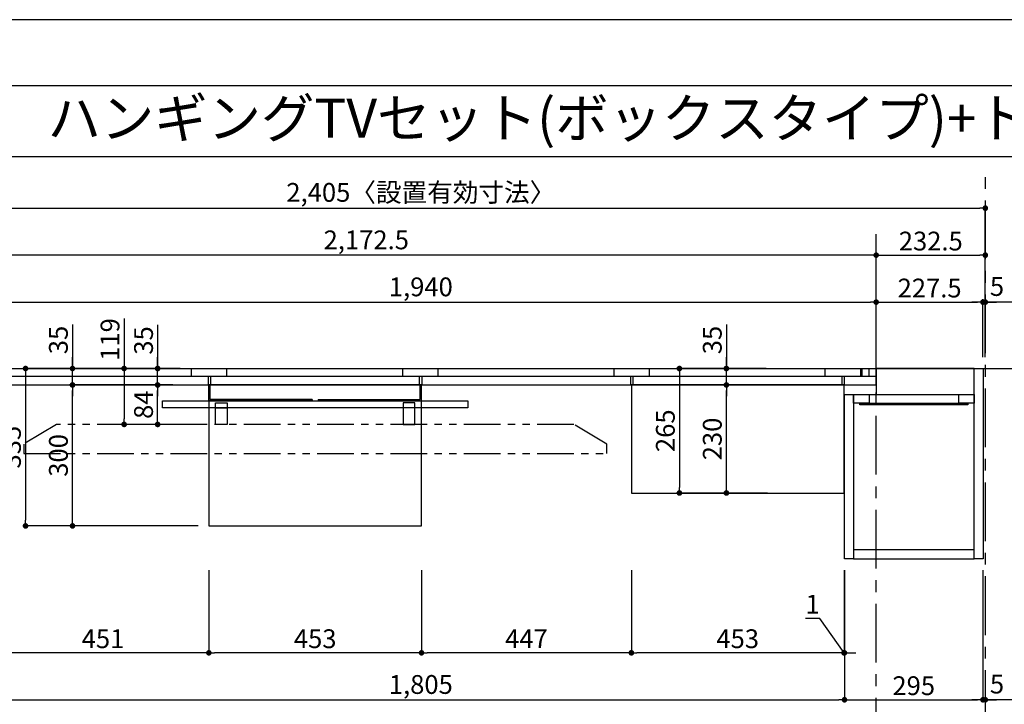
# Model space of a CAD drawing. Extents: x 29448 to 37764, y -56560 to -50680.
# Drawn here: x 30606 to 32703, y -52137 to -50680 of the extents above; entities that cross this region are included whole.
import ezdxf
from ezdxf.enums import TextEntityAlignment as Align

# ---------------------------------------------------------------- set-up
doc = ezdxf.new("R2010")
doc.units = 0
doc.header["$LTSCALE"] = 50
doc.header["$MEASUREMENT"] = 0
for name, pattern in [('CENTER', [2, 1.25, -0.25, 0.25, -0.25]), ('HIDDEN', [0.375, 0.25, -0.125]), ('PHANTOM2', [1.25, 0.625, -0.125, 0.125, -0.125, 0.125, -0.125])]:
    doc.linetypes.add(name, pattern=pattern)
doc.layers.get('0').update_dxf_attribs({"linetype": 'CONTINUOUS'})
doc.layers.get('DEFPOINTS').update_dxf_attribs({"color": 146, "linetype": 'CONTINUOUS'})
for name, color, linetype in [('111-壁仕上', 3, 'CONTINUOUS'), ('120-キャビネット（外）', 7, 'CONTINUOUS'), ('121-キャビネット（中）', 253, 'HIDDEN'), ('122-扉', 6, 'CONTINUOUS'), ('141-パーツ', 31, 'CONTINUOUS'), ('160-文字', 254, 'CONTINUOUS'), ('166-寸法B', 11, 'CONTINUOUS'), ('180-補助', 161, 'CONTINUOUS'), ('190-図面外枠', 5, 'CONTINUOUS')]:
    doc.layers.add(name, color=color, linetype=linetype)
doc.styles.add('KH001', font='msgothic.ttc')
doc.dimstyles.new('KH1xx020', dxfattribs={"dimscale": 20, "dimtxt": 2, "dimasz": 0.6, "dimexe": 0.3, "dimexo": 1.2, "dimgap": 0.5, "dimtad": 3, "dimdec": 1, "dimdsep": 46, "dimlunit": 6, "dimtxsty": 'KH001', "dimblk": 'DOT', "dimcen": 1, "dimdle": 1, "dimclrd": 256, "dimclre": 256, "dimclrt": 256, "dimadec": 0, "dimazin": 0, "dimtfac": 1, "dimtdec": 1, "dimtix": 1, "dimtmove": 2, "dimatfit": 3, "dimldrblk": 'CLOSEDBLANK', "dimfxl": 1, "dimtolj": 1, "dimtzin": 0, "dimlwd": -1, "dimlwe": -1, "dimarcsym": 0})

# ---------------------------------------------------------------- blocks, each defined once
blk = doc.blocks.new('A$C5D946DDC')
at = {"layer": '190-図面外枠'}
blk.add_line((271, 14349.3), (20519, 14349.3), dxfattribs=at)
at = {"layer": 'DEFPOINTS'}
blk.add_lwpolyline([(0, 0), (20790, 0), (20790, 14700), (0, 14700)], close=True, dxfattribs=at)
blk = doc.blocks.new('_Dot')
at = {"color": 0, "linetype": 'ByBlock', "lineweight": -2}
blk.add_line((-0.5, 0), (-1, 0), dxfattribs=at)
at = {"color": 0, "linetype": 'ByBlock', "const_width": 0.5}
blk.add_lwpolyline([(-0.25, 0, 1), (0.25, 0, 1)], format="xyb", close=True, dxfattribs=at)
blk = doc.blocks.new('*D103')
at = {"layer": '166-寸法B', "transparency": 16777216}
for p, q in [((30257.7, -51398.5), (30257.7, -51075.2)), ((30269.7, -51081.2), (32650.7, -51081.2)), ((32662.7, -51398.5), (32662.7, -51075.2))]:
    blk.add_line(p, q, dxfattribs=at)
at = {"layer": 'DEFPOINTS', "color": 0, "transparency": 16777216}
for p in [(32662.7, -51081.2), (30257.7, -51422.5), (32662.7, -51422.5)]:
    blk.add_point(p, dxfattribs=at)
at = {"layer": '166-寸法B', "transparency": 16777216, "xscale": 12, "yscale": 12, "zscale": 12, "rotation": 180}
blk.add_blockref('_Dot', (30257.7, -51081.2), dxfattribs=at)
at = {"layer": '166-寸法B', "transparency": 16777216, "xscale": 12, "yscale": 12, "zscale": 12}
blk.add_blockref('_Dot', (32662.7, -51081.2), dxfattribs=at)
at = {"layer": '166-寸法B', "transparency": 16777216, "insert": (31460.2, -51047.6), "char_height": 40, "attachment_point": 5}
blk.add_mtext('\\A1;2,405〈設置有効寸法〉', dxfattribs=at)
blk = doc.blocks.new('_ClosedBlank')
at = {"color": 0, "linetype": 'ByBlock', "lineweight": -2}
for p, q in [((-1, 0.17), (0, 0)), ((-1, 0.17), (-1, -0.17)), ((0, 0), (-1, -0.17))]:
    blk.add_line(p, q, dxfattribs=at)
blk = doc.blocks.new('*D106')
at = {"layer": '166-寸法B', "transparency": 16777216}
for p, q in [((30490.2, -51398.5), (30490.2, -51275.2)), ((32430.2, -51398.5), (32430.2, -51275.2)), ((30502.2, -51281.2), (32418.2, -51281.2))]:
    blk.add_line(p, q, dxfattribs=at)
at = {"layer": 'DEFPOINTS', "color": 0, "transparency": 16777216}
for p in [(32430.2, -51281.2), (30490.2, -51422.5), (32430.2, -51422.5)]:
    blk.add_point(p, dxfattribs=at)
at = {"layer": '166-寸法B', "transparency": 16777216, "xscale": 12, "yscale": 12, "zscale": 12, "rotation": 180}
blk.add_blockref('_Dot', (30490.2, -51281.2), dxfattribs=at)
at = {"layer": '166-寸法B', "transparency": 16777216, "xscale": 12, "yscale": 12, "zscale": 12}
blk.add_blockref('_Dot', (32430.2, -51281.2), dxfattribs=at)
at = {"layer": '166-寸法B', "transparency": 16777216, "insert": (31460.2, -51248.7), "char_height": 40, "attachment_point": 5}
blk.add_mtext('\\A1;1,940', dxfattribs=at)
blk = doc.blocks.new('*D109')
at = {"layer": '166-寸法B', "transparency": 16777216}
for p, q in [((30557.7, -51851.5), (30557.7, -52133.7)), ((32362.7, -51851.5), (32362.7, -52133.7)), ((30569.7, -52127.7), (32350.7, -52127.7))]:
    blk.add_line(p, q, dxfattribs=at)
at = {"layer": 'DEFPOINTS', "color": 0, "transparency": 16777216}
for p in [(30557.7, -51827.5), (32362.7, -51827.5), (32362.7, -52127.7)]:
    blk.add_point(p, dxfattribs=at)
at = {"layer": '166-寸法B', "transparency": 16777216, "xscale": 12, "yscale": 12, "zscale": 12, "rotation": 180}
blk.add_blockref('_Dot', (30557.7, -52127.7), dxfattribs=at)
at = {"layer": '166-寸法B', "transparency": 16777216, "xscale": 12, "yscale": 12, "zscale": 12}
blk.add_blockref('_Dot', (32362.7, -52127.7), dxfattribs=at)
at = {"layer": '166-寸法B', "transparency": 16777216, "insert": (31460.2, -52095.1), "char_height": 40, "attachment_point": 5}
blk.add_mtext('\\A1;1,805', dxfattribs=at)
blk = doc.blocks.new('*D111')
at = {"layer": '166-寸法B', "transparency": 16777216}
for p, q in [((32430.2, -51398.5), (32430.2, -51275.2)), ((32657.7, -51398.5), (32657.7, -51275.2)), ((32442.2, -51281.2), (32645.7, -51281.2))]:
    blk.add_line(p, q, dxfattribs=at)
at = {"layer": 'DEFPOINTS', "color": 0, "transparency": 16777216}
for p in [(32657.7, -51281.2), (32430.2, -51422.5), (32657.7, -51422.5)]:
    blk.add_point(p, dxfattribs=at)
at = {"layer": '166-寸法B', "transparency": 16777216, "xscale": 12, "yscale": 12, "zscale": 12, "rotation": 180}
blk.add_blockref('_Dot', (32430.2, -51281.2), dxfattribs=at)
at = {"layer": '166-寸法B', "transparency": 16777216, "xscale": 12, "yscale": 12, "zscale": 12}
blk.add_blockref('_Dot', (32657.7, -51281.2), dxfattribs=at)
at = {"layer": '166-寸法B', "transparency": 16777216, "insert": (32544, -51251.2), "char_height": 40, "attachment_point": 5}
blk.add_mtext('\\A1;227.5', dxfattribs=at)
blk = doc.blocks.new('*D113')
at = {"layer": '166-寸法B', "transparency": 16777216}
for p, q in [((32657.7, -51851.5), (32657.7, -52133.7)), ((32362.7, -51931.5), (32362.7, -52133.7)), ((32374.7, -52127.7), (32645.7, -52127.7))]:
    blk.add_line(p, q, dxfattribs=at)
at = {"layer": 'DEFPOINTS', "color": 0, "transparency": 16777216}
for p in [(32657.7, -51827.5), (32362.7, -51907.5), (32657.7, -52127.7)]:
    blk.add_point(p, dxfattribs=at)
at = {"layer": '166-寸法B', "transparency": 16777216, "xscale": 12, "yscale": 12, "zscale": 12, "rotation": 180}
blk.add_blockref('_Dot', (32362.7, -52127.7), dxfattribs=at)
at = {"layer": '166-寸法B', "transparency": 16777216, "xscale": 12, "yscale": 12, "zscale": 12}
blk.add_blockref('_Dot', (32657.7, -52127.7), dxfattribs=at)
at = {"layer": '166-寸法B', "transparency": 16777216, "insert": (32510.2, -52097.7), "char_height": 40, "attachment_point": 5}
blk.add_mtext('\\A1;295', dxfattribs=at)
blk = doc.blocks.new('*D46')
at = {"layer": '166-寸法B', "transparency": 16777216}
for p, q in [((32657.7, -51398.5), (32657.7, -51275.2)), ((32662.7, -51398.5), (32662.7, -51275.2)), ((32645.7, -51281.2), (32633.7, -51281.2)), ((32662.7, -51281.2), (32657.7, -51281.2)), ((32662.7, -51281.2), (32657.7, -51281.2)), ((32960.3, -51281.2), (32662.7, -51281.2)), ((32674.7, -51281.2), (32686.7, -51281.2))]:
    blk.add_line(p, q, dxfattribs=at)
at = {"layer": 'DEFPOINTS', "color": 0, "transparency": 16777216}
for p in [(32657.7, -51281.2), (32657.7, -51422.5), (32662.7, -51422.5)]:
    blk.add_point(p, dxfattribs=at)
at = {"layer": '166-寸法B', "transparency": 16777216, "xscale": 12, "yscale": 12, "zscale": 12}
blk.add_blockref('_Dot', (32657.7, -51281.2), dxfattribs=at)
at = {"layer": '166-寸法B', "transparency": 16777216, "xscale": 12, "yscale": 12, "zscale": 12, "rotation": 180}
blk.add_blockref('_Dot', (32662.7, -51281.2), dxfattribs=at)
at = {"layer": '166-寸法B', "transparency": 16777216, "insert": (32824, -51247.9), "char_height": 40, "attachment_point": 5}
blk.add_mtext('\\A1;5〈ｸﾘｱﾗﾝｽ〉', dxfattribs=at)
blk = doc.blocks.new('*D56')
at = {"layer": '166-寸法B', "transparency": 16777216}
for p, q in [((32657.7, -51851.5), (32657.7, -52133.7)), ((32662.7, -52100.5), (32662.7, -52133.7)), ((32645.7, -52127.7), (32633.7, -52127.7)), ((32662.7, -52127.7), (32657.7, -52127.7)), ((32662.7, -52127.7), (32657.7, -52127.7)), ((32960.3, -52127.7), (32662.7, -52127.7)), ((32674.7, -52127.7), (32686.7, -52127.7))]:
    blk.add_line(p, q, dxfattribs=at)
at = {"layer": 'DEFPOINTS', "color": 0, "transparency": 16777216}
for p in [(32657.7, -51827.5), (32662.7, -52076.5), (32657.7, -52127.7)]:
    blk.add_point(p, dxfattribs=at)
at = {"layer": '166-寸法B', "transparency": 16777216, "xscale": 12, "yscale": 12, "zscale": 12}
blk.add_blockref('_Dot', (32657.7, -52127.7), dxfattribs=at)
at = {"layer": '166-寸法B', "transparency": 16777216, "xscale": 12, "yscale": 12, "zscale": 12, "rotation": 180}
blk.add_blockref('_Dot', (32662.7, -52127.7), dxfattribs=at)
at = {"layer": '166-寸法B', "transparency": 16777216, "insert": (32824, -52094.3), "char_height": 40, "attachment_point": 5}
blk.add_mtext('\\A1;5〈ｸﾘｱﾗﾝｽ〉', dxfattribs=at)
blk = doc.blocks.new('*D62')
at = {"layer": '166-寸法B', "transparency": 16777216}
for p, q in [((32430.2, -51398.5), (32430.2, -51175.2)), ((32662.7, -51398.5), (32662.7, -51175.2)), ((32442.2, -51181.2), (32650.7, -51181.2))]:
    blk.add_line(p, q, dxfattribs=at)
at = {"layer": 'DEFPOINTS', "color": 0, "transparency": 16777216}
for p in [(32662.7, -51181.2), (32430.2, -51422.5), (32662.7, -51422.5)]:
    blk.add_point(p, dxfattribs=at)
at = {"layer": '166-寸法B', "transparency": 16777216, "xscale": 12, "yscale": 12, "zscale": 12, "rotation": 180}
blk.add_blockref('_Dot', (32430.2, -51181.2), dxfattribs=at)
at = {"layer": '166-寸法B', "transparency": 16777216, "xscale": 12, "yscale": 12, "zscale": 12}
blk.add_blockref('_Dot', (32662.7, -51181.2), dxfattribs=at)
at = {"layer": '166-寸法B', "transparency": 16777216, "insert": (32546.5, -51151.2), "char_height": 40, "attachment_point": 5}
blk.add_mtext('\\A1;232.5', dxfattribs=at)
blk = doc.blocks.new('*D63')
at = {"layer": '166-寸法B', "transparency": 16777216}
for p, q in [((30257.7, -51398.5), (30257.7, -51175.2)), ((32430.2, -51398.5), (32430.2, -51175.2)), ((32418.2, -51181.2), (30269.7, -51181.2))]:
    blk.add_line(p, q, dxfattribs=at)
at = {"layer": 'DEFPOINTS', "color": 0, "transparency": 16777216}
for p in [(30257.7, -51181.2), (30257.7, -51422.5), (32430.2, -51422.5)]:
    blk.add_point(p, dxfattribs=at)
at = {"layer": '166-寸法B', "transparency": 16777216, "xscale": 12, "yscale": 12, "zscale": 12, "rotation": 180}
blk.add_blockref('_Dot', (30257.7, -51181.2), dxfattribs=at)
at = {"layer": '166-寸法B', "transparency": 16777216, "xscale": 12, "yscale": 12, "zscale": 12}
blk.add_blockref('_Dot', (32430.2, -51181.2), dxfattribs=at)
at = {"layer": '166-寸法B', "transparency": 16777216, "insert": (31344, -51148.7), "char_height": 40, "attachment_point": 5}
blk.add_mtext('\\A1;2,172.5', dxfattribs=at)
blk = doc.blocks.new('T_R_H')
at = {"layer": '121-キャビネット（中）', "linetype": 'Continuous'}
for p, q in [((-242.5, -55), (-52.5, -55)), ((-242.5, -74), (-52.5, -74))]:
    blk.add_line(p, q, dxfattribs=at)
at = {"layer": '122-扉'}
for p, q in [((-242.5, -55), (-242.5, -74)), ((-52.5, -55), (-52.5, -74))]:
    blk.add_line(p, q, dxfattribs=at)
for points in [[(-19, 0), (-227.5, 0), (-227.5, -55), (-19, -55)], [(0, -405), (-19, -405), (-19, 0), (0, 0)], [(-276, -405), (-295, -405), (-295, -55), (-276, -55)], [(-19, -386), (-276, -386), (-276, -405), (-19, -405)]]:
    blk.add_lwpolyline(points, close=True, dxfattribs=at)
for points in [[(-242.5, -74), (-276, -74), (-276, -55), (-242.5, -55)], [(-52.5, -55), (-19, -55), (-19, -74)], [(-19, -74), (-52.5, -74)]]:
    blk.add_lwpolyline(points, dxfattribs=at)
at = {"layer": '141-パーツ'}
blk.add_lwpolyline([(-262.5, -74), (-32.5, -74), (-32.5, -77), (-262.5, -77)], close=True, dxfattribs=at)
blk = doc.blocks.new('TV_B_H2')
at = {"layer": '141-パーツ', "color": 6}
blk.add_lwpolyline([(325, 0), (-325, 0), (-325, 15), (325, 15)], close=True, dxfattribs=at)
blk = doc.blocks.new('TV_B_H3')
at = {"layer": '141-パーツ', "color": 6}
blk.add_line((12.5, 35), (-12.5, 35), dxfattribs=at)
blk.add_lwpolyline([(12.5, 46), (-12.5, 46), (-12.5, 0), (12.5, 0)], close=True, dxfattribs=at)
blk = doc.blocks.new('TV_TH-55AX700_H')
at = {"layer": '180-補助', "linetype": 'PHANTOM2', "ltscale": 2.5}
for points in [[(621, 20), (551, 62), (-551, 62), (-621, 20)], [(-621, 0), (621, 0), (621, 20)], [(-621, 20), (-621, 0)]]:
    blk.add_lwpolyline(points, dxfattribs=at)
blk = doc.blocks.new('*D78')
at = {"layer": '166-寸法B', "transparency": 16777216}
for p, q in [((32361.7, -51851.5), (32361.7, -52033.7)), ((32362.7, -51851.5), (32362.7, -52033.7)), ((32310.1, -51954.3), (32279.3, -51954.3)), ((32362.2, -52027.7), (32310.1, -51954.3)), ((32349.7, -52027.7), (32337.7, -52027.7)), ((32362.7, -52027.7), (32361.7, -52027.7)), ((32362.7, -52027.7), (32361.7, -52027.7)), ((32374.7, -52027.7), (32386.7, -52027.7))]:
    blk.add_line(p, q, dxfattribs=at)
at = {"layer": 'DEFPOINTS', "color": 0, "transparency": 16777216}
for p in [(32361.7, -51827.5), (32362.7, -51827.5), (32361.7, -52027.7)]:
    blk.add_point(p, dxfattribs=at)
at = {"layer": '166-寸法B', "transparency": 16777216, "xscale": 12, "yscale": 12, "zscale": 12}
blk.add_blockref('_Dot', (32361.7, -52027.7), dxfattribs=at)
at = {"layer": '166-寸法B', "transparency": 16777216, "xscale": 12, "yscale": 12, "zscale": 12, "rotation": 180}
blk.add_blockref('_Dot', (32362.7, -52027.7), dxfattribs=at)
at = {"layer": '166-寸法B', "transparency": 16777216, "insert": (32294.7, -51924.3), "char_height": 40, "attachment_point": 5}
blk.add_mtext('\\A1;1', dxfattribs=at)
blk = doc.blocks.new('*D79')
at = {"layer": '166-寸法B', "transparency": 16777216}
for p, q in [((31908.7, -51851.5), (31908.7, -52033.7)), ((32361.7, -51851.5), (32361.7, -52033.7)), ((32349.7, -52027.7), (31920.7, -52027.7))]:
    blk.add_line(p, q, dxfattribs=at)
at = {"layer": 'DEFPOINTS', "color": 0, "transparency": 16777216}
for p in [(31908.7, -51827.5), (32361.7, -51827.5), (31908.7, -52027.7)]:
    blk.add_point(p, dxfattribs=at)
at = {"layer": '166-寸法B', "transparency": 16777216, "xscale": 12, "yscale": 12, "zscale": 12, "rotation": 180}
blk.add_blockref('_Dot', (31908.7, -52027.7), dxfattribs=at)
at = {"layer": '166-寸法B', "transparency": 16777216, "xscale": 12, "yscale": 12, "zscale": 12}
blk.add_blockref('_Dot', (32361.7, -52027.7), dxfattribs=at)
at = {"layer": '166-寸法B', "transparency": 16777216, "insert": (32135.2, -51997.7), "char_height": 40, "attachment_point": 5}
blk.add_mtext('\\A1;453', dxfattribs=at)
blk = doc.blocks.new('*D80')
at = {"layer": '166-寸法B', "transparency": 16777216}
for p, q in [((31461.7, -51851.5), (31461.7, -52033.7)), ((31908.7, -51851.5), (31908.7, -52033.7)), ((31896.7, -52027.7), (31473.7, -52027.7))]:
    blk.add_line(p, q, dxfattribs=at)
at = {"layer": 'DEFPOINTS', "color": 0, "transparency": 16777216}
for p in [(31461.7, -51827.5), (31908.7, -51827.5), (31461.7, -52027.7)]:
    blk.add_point(p, dxfattribs=at)
at = {"layer": '166-寸法B', "transparency": 16777216, "xscale": 12, "yscale": 12, "zscale": 12, "rotation": 180}
blk.add_blockref('_Dot', (31461.7, -52027.7), dxfattribs=at)
at = {"layer": '166-寸法B', "transparency": 16777216, "xscale": 12, "yscale": 12, "zscale": 12}
blk.add_blockref('_Dot', (31908.7, -52027.7), dxfattribs=at)
at = {"layer": '166-寸法B', "transparency": 16777216, "insert": (31685.2, -51997.7), "char_height": 40, "attachment_point": 5}
blk.add_mtext('\\A1;447', dxfattribs=at)
blk = doc.blocks.new('*D81')
at = {"layer": '166-寸法B', "transparency": 16777216}
for p, q in [((31008.7, -51851.5), (31008.7, -52033.7)), ((31461.7, -51851.5), (31461.7, -52033.7)), ((31449.7, -52027.7), (31020.7, -52027.7))]:
    blk.add_line(p, q, dxfattribs=at)
at = {"layer": 'DEFPOINTS', "color": 0, "transparency": 16777216}
for p in [(31008.7, -51827.5), (31461.7, -51827.5), (31008.7, -52027.7)]:
    blk.add_point(p, dxfattribs=at)
at = {"layer": '166-寸法B', "transparency": 16777216, "xscale": 12, "yscale": 12, "zscale": 12, "rotation": 180}
blk.add_blockref('_Dot', (31008.7, -52027.7), dxfattribs=at)
at = {"layer": '166-寸法B', "transparency": 16777216, "xscale": 12, "yscale": 12, "zscale": 12}
blk.add_blockref('_Dot', (31461.7, -52027.7), dxfattribs=at)
at = {"layer": '166-寸法B', "transparency": 16777216, "insert": (31235.2, -51997.7), "char_height": 40, "attachment_point": 5}
blk.add_mtext('\\A1;453', dxfattribs=at)
blk = doc.blocks.new('*D82')
at = {"layer": '166-寸法B', "transparency": 16777216}
for p, q in [((30557.7, -51851.5), (30557.7, -52033.7)), ((31008.7, -51851.5), (31008.7, -52033.7)), ((30996.7, -52027.7), (30569.7, -52027.7))]:
    blk.add_line(p, q, dxfattribs=at)
at = {"layer": 'DEFPOINTS', "color": 0, "transparency": 16777216}
for p in [(30557.7, -51827.5), (31008.7, -51827.5), (30557.7, -52027.7)]:
    blk.add_point(p, dxfattribs=at)
at = {"layer": '166-寸法B', "transparency": 16777216, "xscale": 12, "yscale": 12, "zscale": 12, "rotation": 180}
blk.add_blockref('_Dot', (30557.7, -52027.7), dxfattribs=at)
at = {"layer": '166-寸法B', "transparency": 16777216, "xscale": 12, "yscale": 12, "zscale": 12}
blk.add_blockref('_Dot', (31008.7, -52027.7), dxfattribs=at)
at = {"layer": '166-寸法B', "transparency": 16777216, "insert": (30783.2, -51997.7), "char_height": 40, "attachment_point": 5}
blk.add_mtext('\\A1;451', dxfattribs=at)
blk = doc.blocks.new('*D83')
at = {"layer": '166-寸法B', "transparency": 16777216}
for p, q in [((30908.4, -51457.5), (30712.2, -51457.5)), ((30718.2, -51745.5), (30718.2, -51469.5)), ((30986.2, -51757.5), (30712.2, -51757.5))]:
    blk.add_line(p, q, dxfattribs=at)
at = {"layer": 'DEFPOINTS', "color": 0, "transparency": 16777216}
for p in [(30718.2, -51457.5), (30932.4, -51457.5), (31010.2, -51757.5)]:
    blk.add_point(p, dxfattribs=at)
at = {"layer": '166-寸法B', "transparency": 16777216, "xscale": 12, "yscale": 12, "zscale": 12}
for p, rotation in [((30718.2, -51457.5), 90), ((30718.2, -51757.5), 270)]:
    blk.add_blockref('_Dot', p, dxfattribs=dict(at, rotation=rotation))
at = {"layer": '166-寸法B', "transparency": 16777216, "insert": (30688.2, -51607.5), "char_height": 40, "attachment_point": 5, "rotation": 90}
blk.add_mtext('\\A1;300', dxfattribs=at)
blk = doc.blocks.new('*D84')
at = {"layer": '166-寸法B', "transparency": 16777216}
for p, q in [((30718.2, -51328.5), (30718.2, -51422.5)), ((30718.2, -51410.5), (30718.2, -51398.5)), ((30903.4, -51422.5), (30712.2, -51422.5)), ((30718.2, -51457.5), (30718.2, -51422.5)), ((30718.2, -51457.5), (30718.2, -51422.5)), ((30903.4, -51457.5), (30712.2, -51457.5)), ((30718.2, -51469.5), (30718.2, -51481.5))]:
    blk.add_line(p, q, dxfattribs=at)
at = {"layer": 'DEFPOINTS', "color": 0, "transparency": 16777216}
for p in [(30718.2, -51422.5), (30927.4, -51422.5), (30927.4, -51457.5)]:
    blk.add_point(p, dxfattribs=at)
at = {"layer": '166-寸法B', "transparency": 16777216, "xscale": 12, "yscale": 12, "zscale": 12}
for p, rotation in [((30718.2, -51422.5), 270), ((30718.2, -51457.5), 90)]:
    blk.add_blockref('_Dot', p, dxfattribs=dict(at, rotation=rotation))
at = {"layer": '166-寸法B', "transparency": 16777216, "insert": (30688.2, -51361.8), "char_height": 40, "attachment_point": 5, "rotation": 90}
blk.add_mtext('\\A1;35', dxfattribs=at)
blk = doc.blocks.new('*D85')
at = {"layer": '166-寸法B', "transparency": 16777216}
for p, q in [((32195.9, -51457.5), (32105.1, -51457.5)), ((32111.1, -51675.5), (32111.1, -51469.5)), ((32198.4, -51687.5), (32105.1, -51687.5))]:
    blk.add_line(p, q, dxfattribs=at)
at = {"layer": 'DEFPOINTS', "color": 0, "transparency": 16777216}
for p in [(32111.1, -51457.5), (32219.9, -51457.5), (32222.4, -51687.5)]:
    blk.add_point(p, dxfattribs=at)
at = {"layer": '166-寸法B', "transparency": 16777216, "xscale": 12, "yscale": 12, "zscale": 12}
for p, rotation in [((32111.1, -51457.5), 90), ((32111.1, -51687.5), 270)]:
    blk.add_blockref('_Dot', p, dxfattribs=dict(at, rotation=rotation))
at = {"layer": '166-寸法B', "transparency": 16777216, "insert": (32081.1, -51572.5), "char_height": 40, "attachment_point": 5, "rotation": 90}
blk.add_mtext('\\A1;230', dxfattribs=at)
blk = doc.blocks.new('*D86')
at = {"layer": '166-寸法B', "transparency": 16777216}
for p, q in [((32111.1, -51328.5), (32111.1, -51422.5)), ((32111.1, -51410.5), (32111.1, -51398.5)), ((32195.5, -51422.5), (32105.1, -51422.5)), ((32111.1, -51457.5), (32111.1, -51422.5)), ((32111.1, -51457.5), (32111.1, -51422.5)), ((32195.9, -51457.5), (32105.1, -51457.5)), ((32111.1, -51469.5), (32111.1, -51481.5))]:
    blk.add_line(p, q, dxfattribs=at)
at = {"layer": 'DEFPOINTS', "color": 0, "transparency": 16777216}
for p in [(32111.1, -51422.5), (32219.5, -51422.5), (32219.9, -51457.5)]:
    blk.add_point(p, dxfattribs=at)
at = {"layer": '166-寸法B', "transparency": 16777216, "xscale": 12, "yscale": 12, "zscale": 12}
for p, rotation in [((32111.1, -51422.5), 270), ((32111.1, -51457.5), 90)]:
    blk.add_blockref('_Dot', p, dxfattribs=dict(at, rotation=rotation))
at = {"layer": '166-寸法B', "transparency": 16777216, "insert": (32081.1, -51361.9), "char_height": 40, "attachment_point": 5, "rotation": 90}
blk.add_mtext('\\A1;35', dxfattribs=at)
blk = doc.blocks.new('*D87')
at = {"layer": '166-寸法B', "transparency": 16777216}
for p, q in [((32190.7, -51422.5), (32005.1, -51422.5)), ((32011.1, -51434.5), (32011.1, -51675.5)), ((32198.4, -51687.5), (32005.1, -51687.5))]:
    blk.add_line(p, q, dxfattribs=at)
at = {"layer": 'DEFPOINTS', "color": 0, "transparency": 16777216}
for p in [(32214.7, -51422.5), (32011.1, -51687.5), (32222.4, -51687.5)]:
    blk.add_point(p, dxfattribs=at)
at = {"layer": '166-寸法B', "transparency": 16777216, "xscale": 12, "yscale": 12, "zscale": 12}
for p, rotation in [((32011.1, -51422.5), 90), ((32011.1, -51687.5), 270)]:
    blk.add_blockref('_Dot', p, dxfattribs=dict(at, rotation=rotation))
at = {"layer": '166-寸法B', "transparency": 16777216, "insert": (31981.1, -51555), "char_height": 40, "attachment_point": 5, "rotation": 90}
blk.add_mtext('\\A1;265', dxfattribs=at)
blk = doc.blocks.new('*D88')
at = {"layer": '166-寸法B', "transparency": 16777216}
for p, q in [((30881.9, -51422.5), (30612.2, -51422.5)), ((30618.2, -51434.5), (30618.2, -51745.5)), ((30986.2, -51757.5), (30612.2, -51757.5))]:
    blk.add_line(p, q, dxfattribs=at)
at = {"layer": 'DEFPOINTS', "color": 0, "transparency": 16777216}
for p in [(30905.9, -51422.5), (30618.2, -51757.5), (31010.2, -51757.5)]:
    blk.add_point(p, dxfattribs=at)
at = {"layer": '166-寸法B', "transparency": 16777216, "xscale": 12, "yscale": 12, "zscale": 12}
for p, rotation in [((30618.2, -51422.5), 90), ((30618.2, -51757.5), 270)]:
    blk.add_blockref('_Dot', p, dxfattribs=dict(at, rotation=rotation))
at = {"layer": '166-寸法B', "transparency": 16777216, "insert": (30588.2, -51590), "char_height": 40, "attachment_point": 5, "rotation": 90}
blk.add_mtext('\\A1;335', dxfattribs=at)
blk = doc.blocks.new('*D89')
at = {"layer": '166-寸法B', "transparency": 16777216}
for p, q in [((30931.8, -51457.5), (30893.6, -51457.5)), ((30899.6, -51529.5), (30899.6, -51469.5)), ((30947.9, -51541.5), (30893.6, -51541.5))]:
    blk.add_line(p, q, dxfattribs=at)
at = {"layer": 'DEFPOINTS', "color": 0, "transparency": 16777216}
for p in [(30899.6, -51457.5), (30955.8, -51457.5), (30971.9, -51541.5)]:
    blk.add_point(p, dxfattribs=at)
at = {"layer": '166-寸法B', "transparency": 16777216, "xscale": 12, "yscale": 12, "zscale": 12}
for p, rotation in [((30899.6, -51457.5), 90), ((30899.6, -51541.5), 270)]:
    blk.add_blockref('_Dot', p, dxfattribs=dict(at, rotation=rotation))
at = {"layer": '166-寸法B', "transparency": 16777216, "insert": (30869.6, -51499.5), "char_height": 40, "attachment_point": 5, "rotation": 90}
blk.add_mtext('\\A1;84', dxfattribs=at)
blk = doc.blocks.new('*D90')
at = {"layer": '166-寸法B', "transparency": 16777216}
for p, q in [((30899.6, -51329.5), (30899.6, -51422.5)), ((30899.6, -51410.5), (30899.6, -51398.5)), ((30931.8, -51422.5), (30893.6, -51422.5)), ((30899.6, -51457.5), (30899.6, -51422.5)), ((30899.6, -51457.5), (30899.6, -51422.5)), ((30931.8, -51457.5), (30893.6, -51457.5)), ((30899.6, -51469.5), (30899.6, -51481.5))]:
    blk.add_line(p, q, dxfattribs=at)
at = {"layer": 'DEFPOINTS', "color": 0, "transparency": 16777216}
for p in [(30899.6, -51422.5), (30955.8, -51422.5), (30955.8, -51457.5)]:
    blk.add_point(p, dxfattribs=at)
at = {"layer": '166-寸法B', "transparency": 16777216, "xscale": 12, "yscale": 12, "zscale": 12}
for p, rotation in [((30899.6, -51422.5), 270), ((30899.6, -51457.5), 90)]:
    blk.add_blockref('_Dot', p, dxfattribs=dict(at, rotation=rotation))
at = {"layer": '166-寸法B', "transparency": 16777216, "insert": (30869.6, -51362.8), "char_height": 40, "attachment_point": 5, "rotation": 90}
blk.add_mtext('\\A1;35', dxfattribs=at)
blk = doc.blocks.new('*D91')
at = {"layer": '166-寸法B', "transparency": 16777216}
for p, q in [((30828.2, -51315.8), (30828.2, -51422.5)), ((30947.7, -51422.5), (30822.2, -51422.5)), ((30828.2, -51434.5), (30828.2, -51529.5)), ((30947.9, -51541.5), (30822.2, -51541.5))]:
    blk.add_line(p, q, dxfattribs=at)
at = {"layer": 'DEFPOINTS', "color": 0, "transparency": 16777216}
for p in [(30971.7, -51422.5), (30828.2, -51541.5), (30971.9, -51541.5)]:
    blk.add_point(p, dxfattribs=at)
at = {"layer": '166-寸法B', "transparency": 16777216, "xscale": 12, "yscale": 12, "zscale": 12}
for p, rotation in [((30828.2, -51422.5), 90), ((30828.2, -51541.5), 270)]:
    blk.add_blockref('_Dot', p, dxfattribs=dict(at, rotation=rotation))
at = {"layer": '166-寸法B', "transparency": 16777216, "insert": (30798.2, -51360.7), "char_height": 40, "attachment_point": 5, "rotation": 90}
blk.add_mtext('\\A1;119', dxfattribs=at)
blk = doc.blocks.new('TV_B_H')
at = {"layer": '141-パーツ', "color": 6, "flags": 128}
for points in [[(-220, 2.9), (-220, 0), (0, 0), (0, 34), (-2.9, 34)], [(-220, 2.9), (-2.9, 2.9), (-2.9, 34)]]:
    blk.add_lwpolyline(points, dxfattribs=at)

msp = doc.modelspace()

# ---------------------------------------------------------------- linework, layer by layer
at = {"layer": '111-壁仕上', "color": 253, "linetype": 'CENTER', "ltscale": 2}
for p, q in [((32662.75, -54989.87), (32662.75, -50991.98)), ((32430.25, -52448.35), (32430.25, -51136.67))]:
    msp.add_line(p, q, dxfattribs=at)
at = {"layer": '111-壁仕上'}
msp.add_line((29633.86, -51422.53), (32866.12, -51422.53), dxfattribs=at)
at = {"layer": '120-キャビネット（外）', "color": 6}
for p, q in [((30971.75, -51438.53), (30971.75, -51422.53)), ((31047.25, -51438.53), (31047.25, -51422.53)), ((31421.75, -51438.53), (31421.75, -51422.53)), ((31497.25, -51438.53), (31497.25, -51422.53)), ((31871.75, -51438.53), (31871.75, -51422.53)), ((31947.25, -51438.53), (31947.25, -51422.53)), ((32321.75, -51438.53), (32321.75, -51422.53)), ((32397.25, -51438.53), (32397.25, -51422.53)), ((32400.25, -51438.53), (32400.25, -51422.53)), ((32415.25, -51438.53), (32415.25, -51422.53)), ((30490.25, -51438.53), (32430.25, -51438.53)), ((31007.75, -51457.53), (31007.75, -51438.53)), ((31012.75, -51457.53), (31012.75, -51438.53)), ((31457.75, -51457.53), (31457.75, -51438.53)), ((31462.75, -51457.53), (31462.75, -51438.53)), ((31907.75, -51457.53), (31907.75, -51438.53)), ((31912.75, -51457.53), (31912.75, -51438.53)), ((32357.75, -51457.53), (32357.75, -51438.53)), ((32362.75, -51457.53), (32362.75, -51438.53)), ((32430.25, -51457.53), (32430.25, -51438.53)), ((30490.25, -51457.53), (32430.25, -51457.53))]:
    msp.add_line(p, q, dxfattribs=at)
at = {"layer": '122-扉'}
for points in [[(31008.75, -51757.53), (31461.75, -51757.53), (31461.75, -51457.53), (31008.75, -51457.53)], [(31908.75, -51687.53), (32361.75, -51687.53), (32361.75, -51457.53), (31908.75, -51457.53)]]:
    msp.add_lwpolyline(points, close=True, dxfattribs=at)
at = {"layer": '190-図面外枠'}
msp.add_lwpolyline([(29556.36, -50970.96), (37655.58, -50970.96)], dxfattribs=at)

# ---------------------------------------------------------------- block references
at = {"layer": '120-キャビネット（外）'}
msp.add_blockref('T_R_H', (32657.75, -51422.53), dxfattribs=at)
at = {"layer": '141-パーツ', "xscale": -1}
for name, p in [('TV_B_H', (31008.8, -51491.53)), ('TV_B_H3', (31035.25, -51541.53))]:
    msp.add_blockref(name, p, dxfattribs=at)
at = {"layer": '141-パーツ'}
for name, p in [('TV_B_H', (31461.7, -51491.53)), ('TV_B_H2', (31235.25, -51506.53)), ('TV_B_H3', (31435.25, -51541.53)), ('TV_TH-55AX700_H', (31235.25, -51603.53))]:
    msp.add_blockref(name, p, dxfattribs=at)
at = {"layer": '190-図面外枠', "xscale": 0.3999999999996362, "yscale": 0.3999999999996362, "zscale": 0.3999999999996362}
msp.add_blockref('A$C5D946DDC', (29447.97, -56560), dxfattribs=at)

# ---------------------------------------------------------------- texts
at = {"layer": '160-文字'}
msp.add_text('テンダーウォール\u3000ハンギングTVセット(ボックスタイプ)+トール収納ＬＲ\u3000間口2400\u3000高さ2200\u3000プラン図', height=83.3333, dxfattribs=at).set_placement((29641.86, -50889.63), align=Align.MIDDLE_LEFT)

# ---------------------------------------------------------------- dimensions: what is measured, and where the dimension line sits
at = {"layer": '166-寸法B'}
dim = msp.add_linear_dim(base=(32662.75, -51081.22), p1=(30257.75, -51422.53), p2=(32662.75, -51422.53), text='<>〈設置有効寸法〉', dimstyle='KH1xx020', dxfattribs=at)
dim.commit()
dim.dimension.update_dxf_attribs({"geometry": '*D103', "text_midpoint": (31460.25, -51047.56)})
for base, p1, p2, picture, middle in [((30257.75, -51181.22), (32430.25, -51422.53), (30257.75, -51422.53), '*D63', (31344, -51148.68)), ((32662.75, -51181.22), (32430.25, -51422.53), (32662.75, -51422.53), '*D62', (32546.5, -51151.22)), ((32430.25, -51281.22), (30490.25, -51422.53), (32430.25, -51422.53), '*D106', (31460.25, -51248.68)), ((32657.75, -51281.22), (32430.25, -51422.53), (32657.75, -51422.53), '*D111', (32544, -51251.22)), ((30557.75, -52027.67), (31008.75, -51827.53), (30557.75, -51827.53), '*D82', (30783.25, -51997.67)), ((31008.75, -52027.67), (31461.75, -51827.53), (31008.75, -51827.53), '*D81', (31235.25, -51997.67)), ((31461.75, -52027.67), (31908.75, -51827.53), (31461.75, -51827.53), '*D80', (31685.25, -51997.67)), ((31908.75, -52027.67), (32361.75, -51827.53), (31908.75, -51827.53), '*D79', (32135.25, -51997.67))]:
    dim = msp.add_linear_dim(base=base, p1=p1, p2=p2, dimstyle='KH1xx020', dxfattribs=at)
    dim.commit()
    dim.dimension.update_dxf_attribs({"geometry": picture, "text_midpoint": middle})
for base, p1, p2, picture, middle in [((32657.75, -51281.22), (32662.75, -51422.53), (32657.75, -51422.53), '*D46', (32824.01, -51247.87)), ((32657.75, -52127.67), (32662.75, -52076.51), (32657.75, -51827.53), '*D56', (32824.01, -52107.4))]:
    dim = msp.add_linear_dim(base=base, p1=p1, p2=p2, angle=180, text='<>〈ｸﾘｱﾗﾝｽ〉', dimstyle='KH1xx020', override={"dimtmove": 1}, dxfattribs=at)
    dim.commit()
    dim.dimension.update_dxf_attribs({"geometry": picture, "text_midpoint": middle, "dimtype": 160})
for base, p1, p2, override, picture, middle in [((30828.22, -51541.53), (30971.75, -51422.53), (30971.89, -51541.53), {"dimtmove": 1, "dimfxl": 60, "dimfxlon": 1}, '*D91', (30798.22, -51360.69)), ((30718.21, -51422.53), (30927.44, -51457.53), (30927.44, -51422.53), {"dimtmove": 1}, '*D84', (30688.21, -51361.83)), ((30899.58, -51422.53), (30955.77, -51457.53), (30955.77, -51422.53), {"dimtmove": 1}, '*D90', (30929.58, -51362.85)), ((32111.13, -51422.53), (32219.94, -51457.53), (32219.49, -51422.53), {"dimtmove": 1}, '*D86', (32081.13, -51361.87))]:
    dim = msp.add_linear_dim(base=base, p1=p1, p2=p2, angle=90, dimstyle='KH1xx020', override=override, dxfattribs=at)
    dim.commit()
    dim.dimension.update_dxf_attribs({"geometry": picture, "text_midpoint": middle, "dimtype": 160})
dim = msp.add_linear_dim(base=(30618.21, -51757.53), p1=(30905.92, -51422.53), p2=(31010.25, -51757.53), angle=90, dimstyle='KH1xx020', override={"dimtmove": 1}, dxfattribs=at)
dim.commit()
dim.dimension.update_dxf_attribs({"geometry": '*D88', "text_midpoint": (30588.21, -51590.03)})
for base, p1, p2, picture, middle in [((32011.13, -51687.53), (32214.72, -51422.53), (32222.44, -51687.53), '*D87', (31981.13, -51555.03)), ((30718.21, -51457.53), (31010.25, -51757.53), (30932.44, -51457.53), '*D83', (30688.21, -51607.53)), ((30899.58, -51457.53), (30971.89, -51541.53), (30955.77, -51457.53), '*D89', (30869.58, -51499.53)), ((32111.13, -51457.53), (32222.44, -51687.53), (32219.94, -51457.53), '*D85', (32081.13, -51572.53))]:
    dim = msp.add_linear_dim(base=base, p1=p1, p2=p2, angle=90, dimstyle='KH1xx020', dxfattribs=at)
    dim.commit()
    dim.dimension.update_dxf_attribs({"geometry": picture, "text_midpoint": middle})
at = {"layer": '166-寸法B', "color": 6}
for base, p1, p2, picture, middle in [((32362.75, -52127.67), (30557.75, -51827.53), (32362.75, -51827.53), '*D109', (31460.25, -52095.13)), ((32657.75, -52127.67), (32362.75, -51907.5), (32657.75, -51827.53), '*D113', (32510.25, -52097.67))]:
    dim = msp.add_linear_dim(base=base, p1=p1, p2=p2, dimstyle='KH1xx020', dxfattribs=at)
    dim.commit()
    dim.dimension.update_dxf_attribs({"geometry": picture, "text_midpoint": middle})
at = {"layer": '166-寸法B'}
dim = msp.add_linear_dim(base=(32361.75, -52027.67), p1=(32362.75, -51827.53), p2=(32361.75, -51827.53), dimstyle='KH1xx020', override={"dimtmove": 1}, dxfattribs=at)
dim.commit()
dim.dimension.update_dxf_attribs({"geometry": '*D78', "text_midpoint": (32300.08, -51954.32), "dimtype": 160})

doc.saveas('drawing.dxf')
